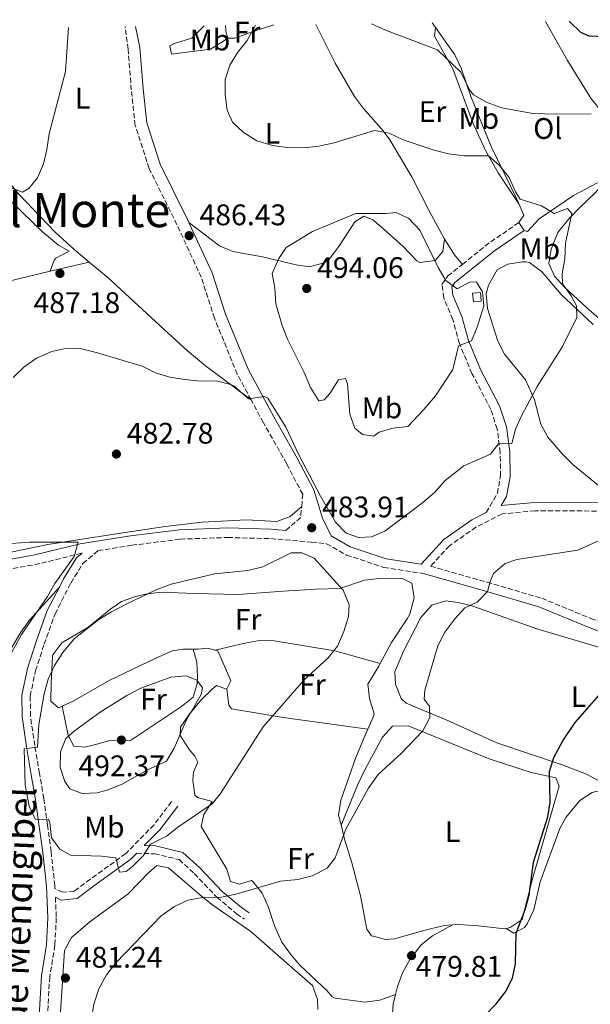
# Model space of a CAD drawing. Units: metres. Extents: x 583712 to 587156, y 4717371 to 4719726.
# Drawn here: x 584438 to 584630, y 4719364 to 4719696 of the extents above; entities that cross this region are included whole.
import ezdxf
from ezdxf.enums import TextEntityAlignment as Align

# ---------------------------------------------------------------- set-up
doc = ezdxf.new("R2010")
doc.units = ezdxf.units.M
doc.header["$MEASUREMENT"] = 0
doc.linetypes.add('DGN Style 3', pattern=[2.435890702152634, 1.739921930109024, -0.6959687720436097])
for name, color, linetype, lineweight in [('Camino', 7, 'DGN Style 3', 0), ('Caseta-cabaña', 1, 'Continuous', 0), ('Cota de punto acotado terreno', 7, 'Continuous', 0), ('Curva de nivel directora', 30, 'Continuous', 30), ('Curva de nivel intermedia', 30, 'Continuous', 0), ('Etiqueta de uso rústico', 92, 'Continuous', 0), ('Línea de cambio de uso (parcela vista)', 92, 'Continuous', 0), ('Margen derecho', 7, 'Continuous', 0), ('Punto acotado terreno (símbolo)', 7, 'Continuous', 0), ('Texto de Área (paraje) menor', 7, 'Continuous', 0)]:
    doc.layers.add(name, color=color, linetype=linetype, lineweight=lineweight)
doc.styles.add('Style-Arial', font='arial.ttf')

# ---------------------------------------------------------------- blocks, each defined once
blk = doc.blocks.new('5PATER')
at = {"layer": 'Punto acotado terreno (símbolo)', "linetype": 'Continuous', "lineweight": 0}
h = blk.add_hatch(color=51, dxfattribs=at)
edge = h.paths.add_edge_path()
edge.add_ellipse((0, 0), major_axis=(-0.1095731443231308, -0.1110710700762829), ratio=0.9994222409660317, start_angle=0, end_angle=360)

msp = doc.modelspace()

# ---------------------------------------------------------------- linework, layer by layer
at = {"layer": 'Camino', "color": 7, "linetype": 'DGN Style 3', "lineweight": 0, "extrusion": (-0.358613148483749, 0.5987918690928915, 0.7161319063153199), "elevation": 2616775.344979099, "flags": 128}
msp.add_lwpolyline([(-2926452.203776186, -2684186.125946025), (-2926463.535138086, -2684188.303705764), (-2926475.709234219, -2684189.320948799)], dxfattribs=at)
at = {"layer": 'Camino', "color": 7, "linetype": 'DGN Style 3', "lineweight": 0, "extrusion": (-0.05869758420572979, 0.005137984872928806, 0.9982625880598034), "elevation": -9578.449647772926, "flags": 128}
msp.add_lwpolyline([(-4752516.963001871, 170491.3837098466), (-4752521.699928998, 170495.9660369185), (-4752525.484344408, 170495.9660369184)], dxfattribs=at)
at = {"layer": 'Camino', "color": 7, "linetype": 'DGN Style 3', "lineweight": 0, "extrusion": (-0.01377635053578289, -0.2248317904865164, 0.9743001991955779), "elevation": -1068680.931723951, "flags": 128}
msp.add_lwpolyline([(294694.57881568, 4624544.361892268), (294707.254724542, 4624547.513897106), (294722.176960344, 4624552.308496015)], dxfattribs=at)
at = {"layer": 'Camino', "color": 7, "linetype": 'DGN Style 3', "lineweight": 0}
for points in [[(584515.5899999997, 4719567.62, 485.1000000000058), (584510.9499999996, 4719576.25, 485.1000000000058), (584503.2699999994, 4719595.11, 485.8099999999978), (584498.8099999981, 4719608.880000002, 486.0399999999937), (584490.6400000006, 4719626.57, 486.5099999999948), (584481.2899999986, 4719645.470000002, 486.7500000000001), (584476.6000000016, 4719660, 487.4499999999972), (584475.2800000005, 4719671.92, 488.1600000000035), (584474.1999999987, 4719685.630000001, 488.6300000000047), (584473.1999999996, 4719693.17, 489.5800000000018)], [(584594.6599999992, 4719529.7, 482.020000000004), (584598.449999998, 4719536.190000001, 483.6300000000046), (584599.510000002, 4719542.029999999, 483.8600000000006), (584599.4200000024, 4719549.930000001, 484.570000000007), (584598.3899999998, 4719557.810000002, 485.7400000000054), (584596.2499999985, 4719564.37, 486.9199999999983), (584589.8999999983, 4719576.520000001, 488.3300000000019), (584585.6499999971, 4719586.619999999, 490.4400000000023), (584583.4899999978, 4719594.680000002, 490.9100000000035), (584580.3899999999, 4719601.970000001, 490.679999999993), (584579.7799999998, 4719606.480000001, 490.2100000000065), (584581.8099999992, 4719609.320000002, 489.2700000000042), (584586.6799999997, 4719613.230000001, 488.4400000000023)], [(584532.6000000017, 4719531.810000001, 484.1600000000037), (584532.9499999981, 4719535.880000001, 484.1600000000037), (584527.579999997, 4719546.150000001, 484.6300000000046), (584519.7199999981, 4719559.949999999, 485.1000000000058), (584515.5899999997, 4719567.62, 485.1000000000058)], [(584654.3500000021, 4719529.390000002, 481.0399999999936), (584634.2399999977, 4719530.220000001, 481.5099999999948), (584611.1200000015, 4719530.320000002, 481.9799999999959), (584600.0399999993, 4719529.26, 482.2200000000012), (584591.2500000006, 4719524.83, 482.2200000000012), (584582.300000001, 4719518.52, 481.9799999999959), (584576, 4719511.670000001, 481.9799999999959), (584594.9200000007, 4719506.310000001, 479.6999999999971), (584613.399999999, 4719500.880000002, 478.2899999999936), (584629.8399999988, 4719494.109999999, 476.6399999999995), (584649.6700000016, 4719486.449999999, 475.2299999999958), (584664.9800000002, 4719478.920000002, 474.0599999999978), (584691.5199999987, 4719460.420000001, 471.0000000000001), (584708.9499999986, 4719449.16, 469.5899999999965), (584725.1999999983, 4719441.820000002, 467.7100000000065), (584744.6499999989, 4719433.970000002, 465.8300000000019), (584762.0300000019, 4719427.020000001, 464.1900000000024), (584780.1599999992, 4719420.279999999, 463.0099999999947), (584795.479999999, 4719412.369999999, 461.8399999999967), (584807.9800000004, 4719404.430000001, 461.3699999999955), (584819.9400000009, 4719394.230000001, 460.8999999999942), (584832.2899999982, 4719382.710000004, 460.6600000000035), (584843.9299999989, 4719368.180000001, 460.429999999993), (584868.1900000018, 4719334.62, 459.4900000000052)], [(584488.8500000002, 4719432.460000001, 486.229999999996), (584482.9200000003, 4719424.680000001, 485.9900000000052), (584473.4400000009, 4719414.980000001, 485.0500000000029), (584461.5100000018, 4719406.390000002, 483.8800000000048), (584456.1099999994, 4719402.380000002, 483.6399999999995), (584452.1599999998, 4719401.95, 483.1699999999983), (584449.5799999981, 4719403.2, 483.1699999999983), (584449.5399999979, 4719404.220000002, 482.820000000007), (584448.2800000017, 4719415.680000002, 483.5200000000041), (584447.0500000002, 4719424.500000001, 484.9299999999931), (584445.8200000008, 4719433.510000002, 485.6399999999995), (584444.3999999971, 4719441.949999999, 485.6399999999995), (584442.7899999977, 4719451.33, 484.699999999997), (584441.3599999994, 4719461.279999999, 482.820000000007), (584441.2800000011, 4719468.050000002, 481.6399999999995), (584443.0599999981, 4719476.529999999, 480.6999999999971), (584445.9699999985, 4719485.400000001, 480.0000000000001), (584449.6099999994, 4719495.590000002, 480.0000000000001), (584454.9400000003, 4719506.000000001, 480.0000000000001), (584458.9999999994, 4719512.619999999, 480.4700000000012), (584464.0699999988, 4719516.91, 480.1900000000024), (584475.4100000003, 4719518.710000002, 480.2299999999959), (584491.7499999994, 4719520.770000001, 481.4100000000037), (584507.7199999974, 4719521.330000003, 482.1100000000008), (584522.1999999991, 4719520.940000001, 483.5200000000041), (584535.940000001, 4719519.78, 483.7599999999949), (584540.969999998, 4719519.250000001, 483.929999999993), (584547.6700000013, 4719515.42, 483.6900000000024), (584560.2799999999, 4719511.250000001, 482.9900000000054), (584573.8999999989, 4719509.140000001, 481.8099999999976)], [(584477.12, 4719415.090000002, 484.8000000000029), (584483.0299999998, 4719414.91, 483.8800000000048), (584491.3299999969, 4719412.930000001, 483.1699999999983), (584496.4600000011, 4719408.290000002, 481.2899999999937), (584504.0699999996, 4719400.300000001, 479.6499999999942), (584510.7199999993, 4719394.730000001, 478.9400000000023), (584513.3700000002, 4719392.890000002, 479.179999999993)], [(584449.7199999989, 4719400.300000001, 483.1699999999983), (584450.0399999986, 4719393.32, 481.6399999999995), (584449.5799999981, 4719384.109999999, 481.6399999999995), (584447.819999999, 4719373.560000001, 481.1699999999984), (584447.039999999, 4719360.199999999, 480.9400000000024), (584446.0699999989, 4719346.279999999, 481.1699999999984), (584445.6399999997, 4719334.609999999, 481.6399999999995), (584444.2800000008, 4719322.190000001, 481.4100000000037), (584443.2800000017, 4719311.650000001, 481.6399999999995), (584442.1000000016, 4719299.980000001, 481.1699999999984), (584441.4399999998, 4719291.510000001, 481.1699999999984), (584441.9099999992, 4719283.62, 480.9400000000024), (584444.2499999994, 4719275.940000001, 480.0000000000001), (584446.5699999996, 4719271.080000001, 479.5299999999989)]]:
    msp.add_polyline3d(points, dxfattribs=at)
at = {"layer": 'Caseta-cabaña', "color": 1, "linetype": 'Continuous', "lineweight": 0, "extrusion": (0.174824393431141, 0.01393948653050463, 0.984500950825696), "elevation": 168474.1551748345, "flags": 128}
msp.add_lwpolyline([(4658204.818560695, -942934.3859955107), (4658204.818262637, -942931.7060888127), (4658207.827847222, -942931.705306312), (4658207.838113643, -942934.3859955108), (4658204.818560695, -942934.3859955107)], close=True, dxfattribs=at)
msp.add_lwpolyline([(4658207.838113643, -942934.3859955108), (4658207.827847222, -942931.705306312), (4658204.818262637, -942931.7060888127), (4658204.818560695, -942934.3859955107), (4658207.838113643, -942934.3859955108)], dxfattribs=at)
at = {"layer": 'Curva de nivel directora', "color": 30, "linetype": 'Continuous', "lineweight": 30, "elevation": 475, "flags": 128}
for points in [[(584666.5899999996, 4719695.560000001), (584653.3300000007, 4719691.210000002), (584648.44, 4719690.020000001), (584642.6299999985, 4719689.42), (584629.3, 4719690.060000001), (584626.5300000008, 4719691.270000001), (584622.6500000004, 4719695.01)], [(584594.5399999986, 4719360.850000001), (584598.0700000002, 4719364.470000001), (584601.1500000003, 4719368.4), (584603.5199999996, 4719373.029999999), (584604.5599999989, 4719377.92), (584604.8200000004, 4719388.2), (584607.8099999988, 4719396.180000001), (584609.1599999989, 4719401.000000001), (584610.6399999986, 4719412.050000002), (584615.3899999983, 4719427.32), (584616.1999999997, 4719432.26), (584615.9600000005, 4719442.539999999), (584617.4200000003, 4719447.300000003), (584620.519999998, 4719452.880000002), (584624.6399999998, 4719459.03), (584634.9699999986, 4719470.850000001)]]:
    msp.add_lwpolyline(points, dxfattribs=at)
at = {"layer": 'Curva de nivel intermedia', "color": 30, "linetype": 'Continuous', "lineweight": 0, "flags": 128}
for points, elevation in [([(584434.2400000005, 4719639.210000001), (584438.7000000017, 4719637.539999999), (584440.7800000005, 4719638.739999999), (584443.6900000006, 4719642.34), (584445.7300000014, 4719647.05), (584446.8600000001, 4719651.92), (584447.6500000014, 4719657.17), (584453.1600000011, 4719678.099999999), (584454.1700000014, 4719692.939999999)], 490.0000000000001), ([(584623.4900000008, 4719630.300000001), (584622.0500000014, 4719632.009999999), (584617.5800000011, 4719630.359999999), (584613.2900000017, 4719632.939999999), (584606.1200000013, 4719635.21), (584604.5499999999, 4719637.659999999), (584602.4000000019, 4719642.499999999), (584599.2200000013, 4719646.470000001), (584595.4400000017, 4719649.749999999), (584587.3500000002, 4719649.779999998), (584581.9800000013, 4719650.4), (584577.1300000009, 4719651.619999998), (584566.7100000005, 4719655.09), (584562.0600000013, 4719657.380000001), (584557.1200000016, 4719658.23), (584543.5000000005, 4719654.140000001), (584538.3400000016, 4719653.029999998), (584533.3600000016, 4719652.49), (584527.6799999998, 4719652.600000001), (584522.7300000011, 4719653.259999999), (584517.4900000019, 4719654.83), (584512.9000000008, 4719657.67), (584509.290000001, 4719661.130000001), (584507.5800000011, 4719665.119999998), (584506.9000000015, 4719670.409999999), (584506.9000000015, 4719675.460000001), (584508.4400000017, 4719680.220000001), (584511.0999999993, 4719684.619999998), (584514.2500000009, 4719688.519999999), (584517.0500000016, 4719693.710000001)], 485.0000000000001), ([(584630.0600000002, 4719663.9), (584618.2600000005, 4719663.730000001), (584610.3800000015, 4719664.039999999), (584599.9299999998, 4719665.92), (584595.0599999994, 4719667.749999999), (584590.4700000006, 4719670.279999999), (584589.0900000014, 4719671.989999999), (584586.1900000002, 4719677.929999999), (584578.2799999998, 4719685.42), (584560.7600000005, 4719692.07), (584556.1400000004, 4719694.199999998)], 480), ([(584435.5500000002, 4719575.199999999), (584439.150000001, 4719578.680000001), (584443.4200000003, 4719581.699999999), (584448.5700000001, 4719583.859999998), (584453.55, 4719585.03), (584458.5500000002, 4719584.769999999), (584463.9500000003, 4719583.449999999), (584478.9400000017, 4719578.970000001), (584483.3899999997, 4719576.689999999), (584488.1999999998, 4719575.289999999), (584493.2800000004, 4719574.449999998), (584498.6400000004, 4719573.970000001), (584503.9500000011, 4719574.029999998), (584508.7900000003, 4719572.789999999), (584509.8200000008, 4719572.37), (584514.7400000005, 4719567.989999999), (584520.0199999998, 4719568.81), (584521.2600000004, 4719568.25), (584527.2300000006, 4719558.46), (584531.5199999999, 4719549.42), (584538.9000000004, 4719535.25), (584543.9299999997, 4719526.439999999), (584547.5999999997, 4719522.840000001), (584551.6900000002, 4719521.289999999), (584556.0599999999, 4719521.529999998), (584560.5300000003, 4719523.490000002), (584573.2999999998, 4719532.939999999), (584577.4500000007, 4719536.56), (584580.8500000003, 4719540.480000001), (584587.1400000001, 4719545.480000001), (584596.0899999997, 4719549.34), (584598.8200000012, 4719552.880000001), (584603.3200000006, 4719552.939999999), (584604.540000001, 4719557.79), (584606.7200000003, 4719562.529999998), (584611.8400000011, 4719572.130000001), (584620.3100000002, 4719585.600000001), (584625.1300000015, 4719595.390000001), (584625.0199999998, 4719599.270000001), (584623.2600000006, 4719602.640000001), (584620.3700000006, 4719606.729999999), (584620.2699999999, 4719609.999999999), (584621.1399999994, 4719615.12), (584621.3899999998, 4719620.359999999), (584623.4900000008, 4719630.300000001)], 485.0000000000001), ([(584564.3700000005, 4719630.679999999), (584561.0500000011, 4719630.33), (584550.8200000006, 4719630.34), (584536.2300000016, 4719624.310000001), (584527.3600000002, 4719618.910000001), (584524.9400000017, 4719615.189999999), (584522.6600000019, 4719610.17), (584523.5500000014, 4719605.249999999), (584523.88, 4719599.960000001), (584526.0200000014, 4719592.67), (584527.8400000008, 4719588.019999999), (584533.450000001, 4719576.849999999), (584535.6100000002, 4719571.82), (584538.3700000007, 4719567.350000001), (584540.2100000002, 4719567.680000001), (584542.1000000013, 4719569.8), (584544.940000002, 4719574.390000001), (584547.3400000005, 4719574.849999999), (584548.04, 4719573.069999999), (584548.770000001, 4719562.850000001), (584550.4699999997, 4719558.149999999), (584553.1000000006, 4719555.939999999), (584556.8700000013, 4719555.369999999), (584558.7000000018, 4719556.810000001), (584563.2999999997, 4719558.09), (584568.2800000019, 4719558.710000001), (584573.7400000002, 4719564.390000001), (584577.5900000014, 4719569.039999999), (584583.47, 4719577.849999998), (584585.41, 4719585.819999998), (584589.7000000017, 4719587.539999999), (584591.5999999993, 4719592.149999999), (584593.8800000014, 4719599.23), (584593.4500000001, 4719604.029999999), (584591.3800000002, 4719607.27), (584589.2900000004, 4719607.310000001), (584584.9400000006, 4719605.039999999), (584581.0899999995, 4719607.829999999), (584578.5400000013, 4719612.179999999), (584572.3299999998, 4719624.789999999), (584568.7100000011, 4719628.689999999), (584564.3700000005, 4719630.679999999)], 490), ([(584410.2000000009, 4719517.500000001), (584440.9700000006, 4719519.710000001), (584457.360000001, 4719519.779999998), (584456.0700000013, 4719514.960000002), (584449.5700000015, 4719505.830000001), (584447.0500000002, 4719501.51), (584438.3100000005, 4719488.74), (584433.0600000002, 4719479.02)], 480), ([(584461.9200000007, 4719359.410000001), (584462.6800000007, 4719364.349999998), (584464.3900000006, 4719369.509999999), (584466.9800000013, 4719374.13), (584470.3000000005, 4719378.449999998), (584485.3000000007, 4719393.989999999), (584489.76, 4719397.189999999), (584494.2800000019, 4719399.329999999), (584499.8499999996, 4719400.31), (584505.0799999998, 4719400.199999998), (584510.450000001, 4719401.3), (584525.4800000004, 4719405.719999999), (584531.3000000007, 4719406.230000001), (584536.1500000012, 4719407.439999998), (584541.1800000003, 4719410.100000001), (584543.8500000014, 4719413.52), (584547.4900000002, 4719423.17), (584555.100000001, 4719436.940000001), (584558.370000001, 4719441.529999999), (584566.220000001, 4719448.749999999), (584573.4200000005, 4719456.310000001), (584575.6700000013, 4719460.779999998), (584575.6, 4719464.470000001), (584573.8499999997, 4719466.970000001), (584574.0599999998, 4719469.989999999), (584578.4600000009, 4719484.84), (584580.7400000008, 4719489.42), (584584.1300000015, 4719494.009999999), (584587.5400000003, 4719497.690000001), (584591.6399999995, 4719499.579999999), (584595.1100000008, 4719503.140000001), (584596.0000000005, 4719506.470000001), (584597.2000000007, 4719509.26), (584601.11, 4719512.619999999), (584604.9700000001, 4719513.909999998), (584625.5499999995, 4719517.08), (584635.1300000016, 4719521.460000001)], 480), ([(584471.3399999999, 4719408.689999999), (584470.0800000015, 4719413.58), (584465.24, 4719414.099999999), (584454.8300000008, 4719414.409999999), (584451.2300000021, 4719416.460000002), (584448.4100000013, 4719420.25), (584447.8500000003, 4719425.289999999), (584447.4200000013, 4719426.52), (584443.0400000003, 4719426.41), (584440.860000001, 4719430.939999999), (584439.5900000014, 4719437.98), (584439.2000000002, 4719450.210000001), (584443.7500000009, 4719450.749999999), (584444.2100000015, 4719458.4), (584445.9999999995, 4719468.77), (584447.3600000008, 4719473.710000001), (584449.4800000021, 4719478.239999999), (584452.2900000017, 4719482.619999998), (584456.0800000003, 4719487.24), (584464.3200000013, 4719493.74), (584468.5700000004, 4719496.369999999), (584473.7300000016, 4719499.029999999), (584483.6700000013, 4719503.699999998), (584488.6400000001, 4719505.609999999), (584503.37, 4719509.069999999), (584514.4600000009, 4719510.220000001), (584519.5000000013, 4719511.510000001), (584529.1200000015, 4719516.180000001), (584532.6900000012, 4719516.159999999), (584536.7800000014, 4719514.420000001), (584546.5100000012, 4719503.570000002), (584548.5400000007, 4719498.66), (584548.3399999996, 4719494.78), (584546.7999999997, 4719489.710000001), (584544.7000000007, 4719484.76), (584541.5700000015, 4719480.850000001), (584533.3700000006, 4719473.289999999), (584519.6500000011, 4719457.570000002), (584505.29, 4719435.199999999), (584502.4900000015, 4719431.660000001), (584491.2500000009, 4719424.13), (584487.1600000004, 4719420.82), (584481.7100000011, 4719418.17), (584479.2900000004, 4719414.26), (584475.740000001, 4719410.699999999), (584473.5000000013, 4719408.899999999), (584471.3399999999, 4719408.689999999)], 485.0000000000001), ([(584458.7100000011, 4719435.149999999), (584454.5700000015, 4719436.769999998), (584452.940000002, 4719439.279999998), (584451.3500000006, 4719444.019999999), (584451.410000001, 4719449.24), (584453.2599999994, 4719453.699999999), (584456.190000002, 4719456.319999999), (584464.8100000009, 4719462.52), (584473.8000000007, 4719468.159999999), (584478.4500000001, 4719470.680000001), (584488.6300000012, 4719474.369999998), (584493.7400000008, 4719474.8), (584497.3300000007, 4719473.369999999), (584499.2700000008, 4719470.74), (584498.740000001, 4719468.51), (584493.79, 4719459.769999998), (584489.6500000005, 4719450.420000001), (584487.1000000001, 4719446.109999998), (584480.740000001, 4719443.17), (584472.1700000013, 4719438.33), (584467.5300000011, 4719436.46), (584463.7600000004, 4719435.4), (584458.7100000011, 4719435.149999999)], 490.0000000000001)]:
    msp.add_lwpolyline(points, dxfattribs=dict(at, elevation=elevation))
at = {"layer": 'Línea de cambio de uso (parcela vista)', "color": 92, "linetype": 'Continuous', "lineweight": 0, "extrusion": (0.04516347017424592, -0.06274924611560738, 0.9970069172647414), "elevation": -269277.6515472962, "flags": 128}
msp.add_lwpolyline([(3231558.178658049, 3478757.447392074), (3231558.178658049, 3478759.387572476)], dxfattribs=at)
at = {"layer": 'Línea de cambio de uso (parcela vista)', "color": 92, "linetype": 'Continuous', "lineweight": 0, "extrusion": (-0.03494207549519197, 0.1159157973814797, 0.9926442360067902), "elevation": 527134.6564433579, "flags": 128}
msp.add_lwpolyline([(-1921886.22490207, -4318000.461559955), (-1921888.527141552, -4318002.361321354), (-1921888.064299927, -4318006.57383576)], dxfattribs=at)
at = {"layer": 'Línea de cambio de uso (parcela vista)', "color": 92, "linetype": 'Continuous', "lineweight": 0, "elevation": 486.2100000000065, "flags": 128}
msp.add_lwpolyline([(584607.4800000004, 4719624.630000001), (584605.6699999999, 4719627.27)], dxfattribs=at)
at = {"layer": 'Línea de cambio de uso (parcela vista)', "color": 92, "linetype": 'Continuous', "lineweight": 0, "extrusion": (-0.4892704677742972, -0.4134025787692131, 0.7679275468629089), "elevation": -2236746.191922529, "flags": 128}
msp.add_lwpolyline([(-3227758.354139133, 2682355.932012603), (-3227762.491106621, 2682355.932012603), (-3227768.931790546, 2682357.102905672)], dxfattribs=at)
at = {"layer": 'Línea de cambio de uso (parcela vista)', "color": 92, "linetype": 'Continuous', "lineweight": 0, "extrusion": (0.05043024684369551, 0.01190660816585888, 0.99865660909307), "elevation": 86155.21037639168, "flags": 128}
msp.add_lwpolyline([(4459026.931226123, -1651062.558114951), (4459026.931226123, -1651049.048973602)], dxfattribs=at)
at = {"layer": 'Línea de cambio de uso (parcela vista)', "color": 92, "linetype": 'Continuous', "lineweight": 0}
for points in [[(584614.5899999999, 4719694.92, 476.9700000000012), (584622.0800000001, 4719681.810000001, 476.7700000000041), (584629.9299999997, 4719669.15, 477.9100000000035), (584632.6200000001, 4719665.77, 478.3600000000006)], [(584382.7800000003, 4719692.060000001, 492.9900000000052), (584391.1799999997, 4719681.439999999, 492.9900000000052), (584394.5899999999, 4719677.810000001, 492.8699999999953), (584401.4500000002, 4719671.600000001, 492.2799999999989), (584410.2000000002, 4719662.109999999, 491.1100000000006), (584414.1299999999, 4719659.01, 490.9199999999983), (584416.0800000001, 4719657.850000001, 490.8699999999953), (584419.6500000004, 4719657.710000001, 490.8699999999953), (584421.5599999996, 4719655.850000001, 490.6399999999995), (584424.4500000002, 4719646.279999999, 489.4100000000035), (584428.4100000003, 4719641.15, 488.6600000000035), (584435.0499999998, 4719634.16, 488.1300000000047), (584445.3700000001, 4719624.210000001, 487.929999999993), (584450.7400000002, 4719619.710000001, 487.820000000007), (584454.3300000001, 4719617.689999999, 487.5800000000018), (584449.8799999999, 4719615.359999999, 487.6000000000058), (584449.29, 4719614.619999999, 487.5800000000018), (584448.0099999999, 4719610.91, 487.4499999999971)], [(584393.5099999999, 4719692.189999999, 495.1999999999971), (584400.5499999998, 4719685.130000001, 496.3699999999953), (584404.1200000001, 4719681.66, 496.5500000000029), (584409.4800000004, 4719676.77, 495.8999999999942), (584416.1100000005, 4719672.9, 494.4900000000052), (584420.04, 4719669.869999999, 494.1199999999953), (584422.9500000002, 4719666.59, 493.7899999999936), (584425.0999999996, 4719662.050000001, 493.3699999999953), (584426.04, 4719658.92, 493.0800000000018), (584427.8399999999, 4719650.100000001, 492.1399999999995), (584430.0499999998, 4719645.67, 491.4100000000035), (584437.3099999996, 4719636.960000001, 489.75), (584449.6200000001, 4719624.09, 487.4700000000012), (584455.9900000002, 4719618.32, 486.9499999999971), (584461.1399999997, 4719614.01, 486.75)], [(584499.7800000003, 4719693.5, 488.6900000000023), (584495.6900000004, 4719689.32, 488.6900000000023), (584489.7000000002, 4719687.560000001, 488.4499999999971), (584488.2000000002, 4719686.789999999, 488.2200000000012), (584488.7999999998, 4719683.970000001, 487.75), (584501.9400000004, 4719685.630000001, 486.3399999999965), (584507.9100000003, 4719689.289999999, 485.8699999999953)], [(584507.9100000003, 4719689.289999999, 485.8699999999953), (584507.8200000003, 4719689.289999999, 485.8800000000047), (584507.2300000004, 4719690.970000001, 487.0599999999977), (584506.9600000001, 4719693.59, 486.4799999999959)], [(584523.1799999997, 4719693.789999999, 484.4700000000012), (584516.25, 4719691.640000001, 485.4100000000035), (584510.0700000003, 4719689.310000001, 485.6499999999942), (584507.9100000003, 4719689.289999999, 485.8699999999953)], [(584537.3200000003, 4719693.960000001, 482.6100000000006), (584543.8399999999, 4719680.92, 483.3300000000018), (584550.3799999999, 4719669.67, 484.0200000000041), (584553.3499999996, 4719665.66, 484.3500000000058), (584559.9800000004, 4719658.16, 485.2700000000041), (584562.2100000001, 4719655.15, 485.6600000000035), (584569.8099999996, 4719642.5, 488.429999999993), (584575.4900000002, 4719631.26, 489.1499999999942), (584580.54, 4719621.890000001, 489.1900000000023)], [(584577.6100000005, 4719692.880000001, 480.1999999999971), (584577.2800000003, 4719690.050000001, 480.6499999999942), (584583.4600000001, 4719678.970000001, 481.6300000000047), (584590.25, 4719660.630000001, 483.5099999999948), (584594.4000000004, 4719651.57, 484.7400000000052), (584598.7199999997, 4719643.99, 485.3899999999995), (584605.6799999997, 4719633.609999999, 485.4700000000012)], [(584605.6799999997, 4719633.609999999, 485.4700000000012), (584605.0099999999, 4719635.16, 485.2700000000041), (584596.3799999999, 4719652.850000001, 481.75), (584589.5700000003, 4719669.76, 480.1000000000058), (584586.2300000004, 4719679.25, 478.8999999999942), (584584.1799999997, 4719683.779999999, 478.5899999999965), (584577.6100000005, 4719692.880000001, 479.3999999999942)], [(584636.4500000002, 4719642.890000001, 483.2400000000052), (584624.0800000001, 4719636.4, 484.3600000000006), (584612.5499999998, 4719628.52, 485.5899999999965), (584608.5800000001, 4719624.279999999, 486.0800000000018), (584607.4800000004, 4719624.630000001, 486.2100000000065)], [(584716.3099999996, 4719568.060000001, 475.7899999999936), (584713.5199999996, 4719565.960000001, 476.2599999999948), (584705.6500000004, 4719563.230000001, 477.1999999999971), (584697.0599999996, 4719558.15, 477.8399999999965), (584691.6200000001, 4719555.609999999, 478.25), (584686.7699999996, 4719553.800000001, 478.6100000000006), (584681.8600000005, 4719552.84, 478.6199999999953), (584679.6399999997, 4719552.970000001, 478.3800000000047), (584675.7100000001, 4719556.09, 478.570000000007), (584658.6600000003, 4719571.730000001, 479.2799999999989), (584651.29, 4719578.449999999, 479.929999999993), (584641.9299999997, 4719586.91, 481.3800000000047), (584628.3399999999, 4719598.810000001, 484.0200000000041), (584621.2000000002, 4719605.49, 485.5899999999965), (584617.7000000002, 4719609.220000001, 486.3699999999953), (584615.7699999996, 4719613.52, 486.3699999999953), (584616.5, 4719618.390000001, 485.5099999999948), (584618.75, 4719623.980000001, 485.4400000000023), (584622.4400000004, 4719628.52, 485.25), (584626.2599999999, 4719632.439999999, 484.9600000000065), (584631.2800000003, 4719637.199999999, 484.25), (584636.4500000002, 4719642.890000001, 483.2400000000052)], [(584580.54, 4719621.890000001, 489.1900000000023), (584580.6399999997, 4719621.710000001, 489.1900000000023), (584580.1299999999, 4719617.560000001, 489.4199999999983), (584577.5300000003, 4719614.529999999, 489.8899999999995), (584572.3499999996, 4719613.83, 490.0899999999965), (584571.3300000001, 4719614.449999999, 490.1300000000047), (584566.7599999999, 4719619.289999999, 490.3600000000006), (584559.3700000001, 4719625.890000001, 490.2100000000065), (584556.5, 4719628.189999999, 490.1300000000047), (584553.4800000004, 4719629.480000001, 490.1300000000047), (584550.4900000002, 4719627.560000001, 490.6000000000058), (584545.0800000001, 4719619.210000001, 491.5200000000041), (584541.9100000003, 4719615.140000001, 492.0500000000029), (584540.1299999999, 4719613.720000001, 492.2400000000052), (584535.2300000004, 4719612.439999999, 491.8000000000029), (584530.7300000004, 4719613.039999999, 490.8300000000018), (584519.4199999999, 4719615.730000001, 488.4799999999959), (584509.4800000004, 4719617.51, 486.9400000000023), (584504.9900000002, 4719619.49, 486.6100000000006), (584494.6900000004, 4719627.310000001, 486.4799999999959)], [(584461.1399999997, 4719614.01, 486.75), (584467.4900000002, 4719608.710000001, 486.5200000000041), (584486.3099999996, 4719591.26, 486.0500000000029), (584494.2199999997, 4719584.100000001, 485.5899999999965), (584500.29, 4719579.119999999, 485.3300000000018), (584515.5899999999, 4719567.619999999, 485.1000000000058)], [(584639.9299999997, 4719532.800000001, 481.2700000000041), (584623.8799999999, 4719545.880000001, 482.2299999999959), (584620.3300000001, 4719549.369999999, 482.6399999999995), (584615.4299999997, 4719555.039999999, 483.4199999999983), (584613.1200000001, 4719559.430000001, 484.0599999999977), (584610.9500000002, 4719567.680000001, 484.5299999999989), (584607.8700000001, 4719574.41, 485.9400000000023), (584600.8099999996, 4719582.970000001, 487.5899999999965), (584598.5700000003, 4719587.369999999, 488.0800000000018), (584595.1799999997, 4719598.33, 488.5299999999989), (584594.6399999997, 4719603.32, 488.7299999999959), (584595.4699999997, 4719606.230000001, 488.7599999999948), (584598.4100000003, 4719611.34, 488.5299999999989), (584601.9600000001, 4719613.26, 487.820000000007), (584606.8899999997, 4719614.029999999, 487.25), (584607.9699999997, 4719614.08, 487.1199999999953), (584609.29, 4719613.91, 486.8800000000047), (584613.2800000003, 4719610.850000001, 487.179999999993), (584614.4100000003, 4719609.640000001, 487.1199999999953), (584619.9400000004, 4719603.130000001, 485.7100000000065), (584630.7199999997, 4719592.960000001, 483.3899999999995)], [(584448.0099999999, 4719610.91, 487.4499999999971), (584433.5999999996, 4719607.51, 488.2100000000065), (584400.5899999999, 4719599.02, 490.75), (584390.8499999996, 4719596.59, 490.8699999999953), (584385.2100000001, 4719595.65, 490.5099999999948), (584375.3200000003, 4719594.980000001, 489.3699999999953), (584357.5099999999, 4719594.34, 486.4700000000012), (584352.9000000004, 4719594.15, 485.5800000000018), (584348.04, 4719593.539999999, 484.5200000000041), (584344.1900000004, 4719593.5, 483.7599999999948)], [(584532.5999999996, 4719531.810000001, 484.1600000000035), (584528.6900000004, 4719528.380000001, 484.8699999999953), (584524.2599999999, 4719526.720000001, 484.9799999999959), (584514.0300000003, 4719527.27, 483.929999999993), (584499.0700000003, 4719526.539999999, 482.9199999999983), (584486.6900000004, 4719525.07, 481.9600000000065), (584470.9800000004, 4719522.699999999, 480.8000000000029), (584447.2000000002, 4719518.980000001, 479.929999999993), (584422.7400000002, 4719513.880000001, 479.4900000000052), (584415.04, 4719512.699999999, 479.4400000000023), (584399.5300000003, 4719511.66, 479.4600000000065), (584376.2199999997, 4719511.77, 478.7599999999948), (584358.7400000002, 4719511, 477.5800000000018), (584343.8499999996, 4719509.26, 476.8999999999942), (584332.3799999999, 4719508.83, 475.6499999999942)], [(584452.0199999996, 4719464.529999999, 486.7400000000052), (584451.1500000004, 4719464.109999999, 486.6900000000023), (584450.7999999998, 4719464, 486.6699999999983), (584448.1500000004, 4719466.220000001, 486.4400000000023), (584448.2599999999, 4719472.430000001, 486.1999999999971), (584448.8099999996, 4719481.32, 485.0399999999936), (584448.9100000003, 4719481.83, 485.0299999999989), (584451.8799999999, 4719485.84, 485.0299999999989), (584460.6399999997, 4719491, 485.0299999999989), (584468.3600000005, 4719497.33, 485.1499999999942), (584472.0099999999, 4719499.779999999, 485.2599999999948), (584476.6799999997, 4719501.52, 485.7799999999989), (584480.6299999999, 4719502.32, 486.1999999999971), (584485.5999999996, 4719502.949999999, 486.1900000000023), (584496.4199999999, 4719502.5, 487.1199999999953), (584511.2800000003, 4719502.109999999, 486.4400000000023), (584526.4900000002, 4719503.230000001, 485.5), (584537.2000000002, 4719503.91, 485.5), (584545.4699999997, 4719504.199999999, 484.7899999999936), (584553.7100000001, 4719506.92, 483.6199999999953), (584558.6500000004, 4719507.480000001, 482.8699999999953), (584566.3399999999, 4719507.640000001, 482.679999999993), (584569.7000000002, 4719505.980000001, 482.679999999993), (584570.4900000002, 4719501, 482.679999999993), (584568.9400000004, 4719495.560000001, 482.8300000000018), (584568.1500000004, 4719493.930000001, 482.9100000000035), (584562.79, 4719485.970000001, 483.8500000000058), (584559.0300000003, 4719478.91, 483.6399999999995)], [(584451.0899999999, 4719504.67, 480), (584441.0700000003, 4719493.460000001, 479.2899999999936), (584438.1100000005, 4719489.460000001, 478.9700000000012), (584426.8600000005, 4719470.730000001, 477.6499999999942), (584421.0599999996, 4719462.539999999, 477.0500000000029), (584417.5899999999, 4719459.16, 476.7100000000065), (584395.5999999996, 4719442.550000001, 474.3600000000006), (584388.7000000002, 4719437.01, 473.179999999993), (584387.25, 4719432.210000001, 473.179999999993), (584387.4900000002, 4719428.539999999, 473.179999999993), (584391.4800000004, 4719408.09, 472.9499999999971), (584391.7699999996, 4719403.100000001, 473.1499999999942), (584391.4100000003, 4719382.15, 473.179999999993), (584391.1399999997, 4719372.560000001, 472.4799999999959), (584390.6399999997, 4719367.66, 472.7100000000065), (584392.9600000001, 4719361.300000001, 472.7100000000065)], [(584635.1699999999, 4719483.600000001, 475.5599999999977), (584611.6900000004, 4719490.58, 477.9700000000012), (584590.1699999999, 4719498.230000001, 480.0899999999965), (584585.29, 4719499.470000001, 480.2799999999989), (584581.1200000001, 4719500, 480.320000000007), (584576.3499999996, 4719498.609999999, 480.3099999999977), (584572.7300000004, 4719494.369999999, 480.75), (584566.8399999999, 4719483.109999999, 481.0299999999989), (584563.9100000003, 4719476.119999999, 481.0299999999989), (584564.1500000004, 4719471.980000001, 481.0299999999989), (584566.0800000001, 4719467.119999999, 481.0299999999989), (584567.79, 4719465.630000001, 481.0299999999989), (584571.2000000002, 4719464.17, 480.7899999999936), (584581.2100000001, 4719459.960000001, 479.1499999999942), (584598.2199999997, 4719452.26, 477.0299999999989), (584620.2699999996, 4719444.779999999, 474.1900000000023), (584628.4199999999, 4719441.710000001, 473.7400000000052), (584632.7800000003, 4719439.369999999, 473.7299999999959)], [(584503.5199999996, 4719483.449999999, 487.6699999999983), (584513.4600000001, 4719485.82, 486.7299999999959), (584518.3799999999, 4719486.619999999, 486.0599999999977), (584523.3499999996, 4719486.600000001, 485.3899999999995), (584543.8099999996, 4719483.230000001, 484.5599999999977), (584559.0300000003, 4719478.91, 483.6399999999995)], [(584496.1399999997, 4719483.720000001, 487.8500000000058), (584492.7300000004, 4719483.730000001, 487.8500000000058), (584489.1200000001, 4719483.24, 487.8500000000058), (584483.5099999999, 4719480.730000001, 487.3800000000047), (584467.8099999996, 4719473.220000001, 487.1399999999995), (584455.6699999999, 4719466.310000001, 486.9100000000035), (584452.0199999996, 4719464.529999999, 486.7400000000052)], [(584496.1399999997, 4719483.720000001, 487.8500000000058), (584497.3200000003, 4719479.41, 489.7299999999959), (584497.5899999999, 4719474.52, 490.6499999999942), (584497.4000000004, 4719472.08, 490.8999999999942), (584496.1399999997, 4719467.550000001, 491.6100000000006), (584492.1299999999, 4719464.430000001, 491.9600000000065), (584475.0599999996, 4719453.02, 492.3099999999977), (584468.4800000004, 4719453.130000001, 492.3099999999977), (584463.6500000004, 4719451.83, 492.2899999999936), (584459.6699999999, 4719450.77, 491.8399999999965), (584455.9100000003, 4719451.100000001, 490.6699999999983), (584453.9900000002, 4719454.65, 489.2599999999948), (584452.0199999996, 4719464.529999999, 486.7400000000052)], [(584503.5199999996, 4719483.449999999, 487.6699999999983), (584500.9600000001, 4719484.130000001, 487.8500000000058), (584497.7699999996, 4719483.720000001, 487.8500000000058), (584496.1399999997, 4719483.720000001, 487.8500000000058)], [(584507.3899999997, 4719470.430000001, 487.5899999999965), (584508.79, 4719473.130000001, 487.1399999999995), (584504.3499999996, 4719483.230000001, 487.6100000000006), (584503.5199999996, 4719483.449999999, 487.6699999999983)], [(584559.0300000003, 4719478.91, 483.6399999999995), (584558.5599999996, 4719478.029999999, 483.6199999999953), (584554.8700000001, 4719471.970000001, 483.1499999999942), (584555.3899999997, 4719467.100000001, 483.0099999999948), (584556.9500000002, 4719462.050000001, 482.929999999993), (584556.6900000004, 4719460.9, 482.9100000000035), (584554.8399999999, 4719456.82, 482.9100000000035)], [(584564.1600000003, 4719367.550000001, 479.1499999999942), (584558.9199999999, 4719365.600000001, 478.9199999999983), (584554, 4719365, 478.6900000000023), (584543.8499999996, 4719366.300000001, 478.2599999999948), (584542.7300000004, 4719366.92, 478.2100000000065), (584541.2100000001, 4719368.779999999, 477.7400000000052), (584532.0899999999, 4719377.33, 477.9799999999959), (584528.79, 4719381.100000001, 478.1900000000023), (584525.9299999997, 4719385.199999999, 478.4100000000035), (584523.5, 4719390.67, 478.6499999999942), (584521.3300000001, 4719397.130000001, 478.9199999999983), (584519.3300000001, 4719401.65, 479.5399999999936), (584516.2000000002, 4719405.58, 480.2899999999936), (584515.7699999996, 4719405.9, 480.3300000000018), (584511.6500000004, 4719404.730000001, 480.0899999999965), (584508.6299999999, 4719405.630000001, 480.5599999999977), (584507.4600000001, 4719409.75, 481.5), (584498.8300000001, 4719424.130000001, 484.5599999999977), (584499.7300000004, 4719428.09, 484.7899999999936), (584502.4900000002, 4719432.449999999, 485.2599999999948), (584497.5899999999, 4719433.789999999, 486.2700000000041), (584496.6399999997, 4719434.630000001, 486.4400000000023), (584495.9400000004, 4719439.640000001, 486.7400000000052), (584496.1799999997, 4719442.34, 486.9100000000035), (584497.6399999997, 4719445.74, 487.1399999999995), (584496.6799999997, 4719447.789999999, 487.8500000000058), (584494.7699999996, 4719450.029999999, 489.0200000000041), (584491.7100000001, 4719454.689999999, 489.7299999999959), (584491.8600000005, 4719457.51, 490.1999999999971), (584494.6200000001, 4719461.640000001, 490.0800000000018), (584498.9000000004, 4719466.810000001, 489.2599999999948), (584502.4400000004, 4719470.34, 488.6199999999953), (584503.9199999999, 4719471.57, 488.320000000007), (584507.3200000003, 4719470.289999999, 487.6100000000006), (584507.3899999997, 4719470.430000001, 487.5899999999965)], [(584554.8399999999, 4719456.82, 482.9100000000035), (584526.3300000001, 4719460.710000001, 484.5399999999936), (584514.3399999999, 4719462.75, 485.7299999999959), (584508.9800000004, 4719463.65, 487.0899999999965), (584508.1200000001, 4719464.930000001, 487.3800000000047), (584507.3899999997, 4719470.430000001, 487.5899999999965)], [(584554.8399999999, 4719456.82, 482.9100000000035), (584553.9400000004, 4719454.850000001, 482.9100000000035), (584550.8300000001, 4719447.289999999, 482.2100000000065), (584545.7300000004, 4719432.949999999, 481.7400000000052), (584544.9400000004, 4719427.92, 481.2899999999936), (584546, 4719424.15, 479.8399999999965)], [(584601.4100000003, 4719389.779999999, 474.679999999993), (584602.7000000002, 4719390.08, 474.679999999993), (584606.7999999998, 4719392.76, 474.679999999993), (584610.2199999997, 4719406.529999999, 474.9199999999983), (584619.2599999999, 4719437.65, 474.9199999999983), (584618.0999999996, 4719440.460000001, 474.679999999993), (584609.7999999998, 4719442.24, 475.1499999999942), (584595.6600000003, 4719446.83, 477.1399999999995), (584568.4500000002, 4719457.930000001, 480.5599999999977), (584563.1799999997, 4719457.869999999, 480.320000000007), (584559.79, 4719454.15, 480.1499999999942), (584553.8399999999, 4719443.16, 480.0899999999965), (584551.3799999999, 4719437.99, 480.0899999999965), (584545.9000000004, 4719424.58, 479.8500000000058), (584546, 4719424.15, 479.8399999999965)], [(584679.3600000005, 4719442.480000001, 471.4900000000052), (584679.9500000002, 4719440.050000001, 471.0200000000041), (584677.2599999999, 4719436.029999999, 470.7100000000065), (584674, 4719434.52, 470.7799999999989), (584669.2300000004, 4719432.980000001, 470.8399999999965), (584652.8300000001, 4719428.449999999, 471.25), (584647.8799999999, 4719428.680000001, 471.3999999999942), (584645.0999999996, 4719429.869999999, 471.4900000000052), (584639.5499999998, 4719433.66, 471.7299999999959), (584636.5800000001, 4719435.220000001, 471.9499999999971), (584631.5599999996, 4719435.880000001, 472.3399999999965), (584630.3700000001, 4719435.52, 472.4199999999983), (584626.2000000002, 4719432.810000001, 472.6300000000047), (584621.4500000002, 4719427.140000001, 472.6600000000035), (584619.4199999999, 4719423.359999999, 472.6600000000035), (584612.8600000005, 4719405.430000001, 472.6600000000035), (584610.75, 4719396.01, 473.3300000000018), (584608.5, 4719391.300000001, 473.9199999999983), (584607.5800000001, 4719390.140000001, 474.070000000007), (584604.04, 4719388.220000001, 475.0099999999948), (584601.4100000003, 4719389.779999999, 474.679999999993)], [(584546, 4719424.15, 479.8399999999965), (584547, 4719419.779999999, 479.6900000000023), (584549.4299999997, 4719411.84, 479.3800000000047), (584552.3799999999, 4719400.779999999, 479.3800000000047), (584554.5700000003, 4719389.52, 479.1499999999942), (584556.0999999996, 4719387.289999999, 478.9100000000035), (584560.9699999997, 4719386.029999999, 478.9100000000035), (584563.8300000001, 4719386.25, 478.9100000000035), (584574.1299999999, 4719389.189999999, 478.9100000000035), (584580.5099999999, 4719390.77, 477.9700000000012), (584583.3700000001, 4719390.960000001, 477.3800000000047)], [(584457.1399999997, 4719280.180000001, 481.2899999999936), (584453.75, 4719286.640000001, 481.6999999999971), (584450.1500000004, 4719295.100000001, 481.8500000000058), (584449.8099999996, 4719296.970000001, 481.8500000000058), (584449.2800000003, 4719310.310000001, 481.8500000000058), (584448.4000000004, 4719321.199999999, 481.6100000000006), (584448.4800000004, 4719330.609999999, 481.6100000000006), (584450.7000000002, 4719349.619999999, 482.0800000000018), (584452.7699999996, 4719382.359999999, 481.6100000000006), (584455.1100000005, 4719386.710000001, 481.6100000000006), (584461.3300000001, 4719392, 481.679999999993), (584474.1699999999, 4719401.41, 482.320000000007), (584481.1799999997, 4719408.66, 482.8800000000047), (584483.8300000001, 4719410.92, 483.0200000000041), (584487.79, 4719410.210000001, 482.5500000000029), (584498.9000000004, 4719400.630000001, 479.1199999999953), (584502.7199999997, 4719397.560000001, 478.3699999999953), (584515.5300000003, 4719388.789999999, 477.3000000000029), (584529.3499999996, 4719376.480000001, 475.9700000000012), (584536.1900000004, 4719370.539999999, 475.9700000000012), (584537.9100000003, 4719365.82, 475.8399999999965), (584538.04, 4719362.539999999, 475.2799999999989)], [(584583.3700000001, 4719390.960000001, 477.3800000000047), (584576.6500000004, 4719387.310000001, 479.4900000000052), (584572.8300000001, 4719384.279999999, 479.9900000000052), (584569.0300000003, 4719379.32, 479.7299999999959), (584566.5499999998, 4719374.890000001, 479.8500000000058), (584564.79, 4719370.26, 479.6699999999983), (584564.1600000003, 4719367.550000001, 479.1499999999942)], [(584583.3700000001, 4719390.960000001, 477.3800000000047), (584585.3700000001, 4719391.09, 476.9600000000065), (584591.9699999997, 4719390.710000001, 475.6199999999953), (584601.0099999999, 4719389.689999999, 474.679999999993), (584601.4100000003, 4719389.779999999, 474.679999999993)], [(584564.1600000003, 4719367.550000001, 479.1499999999942), (584563.4000000004, 4719364.27, 478.5299999999989), (584563.0499999998, 4719359.699999999, 477.6100000000006), (584563.0599999996, 4719359.59, 477.5899999999965)]]:
    msp.add_polyline3d(points, dxfattribs=at)
at = {"layer": 'Margen derecho', "color": 7, "linetype": 'Continuous', "lineweight": 0}
for points in [[(584494.6900000008, 4719627.310000001, 486.4799999999959), (584494.2399999971, 4719628.290000002, 486.5099999999948), (584484.9999999991, 4719646.980000001, 486.7500000000001), (584480.5100000009, 4719660.840000001, 487.4499999999972), (584479.2500000001, 4719672.290000001, 488.1600000000035), (584478.1499999983, 4719686.189999999, 488.6300000000047), (584476.6799999997, 4719693.220000002, 489.3699999999953)], [(584494.6900000008, 4719627.310000001, 486.4799999999959), (584502.5300000019, 4719610.33, 486.0399999999937), (584507.02, 4719596.470000002, 485.8099999999978), (584514.559999997, 4719577.949999999, 485.1000000000058), (584523.2099999995, 4719561.880000004, 485.1000000000058), (584531.0799999973, 4719548.060000002, 484.6300000000046), (584536.6499999973, 4719537.410000003, 484.1600000000037), (584539.5799999977, 4719527.850000001, 484.1600000000037), (584542.4699999979, 4719521.87, 483.929999999993), (584548.9099999996, 4719518.180000001, 483.6900000000024), (584560.9799999995, 4719514.190000001, 482.9900000000054), (584572.7999999992, 4719512.359999999, 481.9799999999959), (584580.4300000002, 4719520.65, 481.9799999999959), (584589.7999999999, 4719527.25, 482.2200000000012), (584594.6599999992, 4719529.7, 482.020000000004)], [(584639.9299999984, 4719532.800000001, 481.2700000000042), (584634.3099999991, 4719533.03, 481.5099999999948), (584610.9899999973, 4719533.140000002, 481.9799999999959), (584599.7399999975, 4719532.060000001, 482.949999999997), (584601.499999999, 4719535.070000002, 483.6300000000046), (584602.7100000004, 4719541.760000002, 483.8600000000006), (584602.6200000009, 4719550.160000001, 484.570000000007), (584601.5199999991, 4719558.520000001, 485.7400000000054), (584599.199999999, 4719565.619999999, 486.9199999999983), (584592.7999999997, 4719577.880000002, 488.3300000000019), (584588.6800000002, 4719587.660000001, 490.4400000000023), (584586.5199999987, 4719595.720000001, 490.9100000000035), (584583.5100000001, 4719602.830000001, 490.679999999993), (584583.1200000013, 4719605.650000001, 490.2100000000065), (584584.1600000006, 4719607.100000001, 489.2700000000042), (584597.5000000001, 4719617.810000001, 486.9199999999983), (584607.4800000002, 4719624.630000001, 486.2100000000065)], [(584322.859999999, 4719500.100000001, 474.0099999999948), (584330.8599999987, 4719501.95, 474.1199999999953), (584346.8700000015, 4719504.230000001, 475.3000000000031), (584362.48, 4719505.359999999, 476.4700000000012), (584374.5399999986, 4719505.510000001, 476.4700000000012), (584388.1099999985, 4719506.220000002, 477.1799999999931), (584400.089999999, 4719507.470000002, 476.9400000000023), (584412.159999999, 4719509.840000001, 478.1199999999955), (584426.0700000008, 4719512.449999999, 478.350000000006), (584442.8599999992, 4719515.450000001, 479.2899999999936), (584458.0799999986, 4719519.199999999, 480.2299999999959), (584474.9600000008, 4719521.87, 480.2299999999959), (584491.4899999978, 4719523.960000004, 481.4100000000037), (584507.7100000007, 4719524.53, 482.1100000000008), (584522.379999998, 4719524.130000004, 483.5200000000041), (584527.2999999998, 4719523.720000001, 483.8899999999995)], [(584458.7100000011, 4719516.07, 480.3699999999953), (584456.8299999969, 4719514.480000001, 480.4700000000012), (584452.4799999994, 4719507.380000002, 480.0000000000001), (584451.0899999992, 4719504.670000001, 480.0000000000001)], [(584573.8999999989, 4719509.140000001, 481.8099999999976), (584594.0799999981, 4719503.41, 479.6999999999971), (584612.3999999977, 4719498.03, 478.2899999999936), (584628.7199999989, 4719491.32, 476.6399999999995), (584648.4600000001, 4719483.680000001, 475.2299999999958), (584663.4499999991, 4719476.310000001, 474.0599999999978), (584689.8400000001, 4719457.92, 471.0000000000001), (584707.5000000001, 4719446.5, 469.5899999999965), (584724.0100000014, 4719439.050000003, 467.7100000000065), (584743.5300000012, 4719431.170000001, 465.8300000000019), (584760.9499999977, 4719424.210000001, 464.1900000000024), (584778.940000001, 4719417.51, 463.0099999999947), (584793.9799999993, 4719409.750000002, 461.8399999999967), (584806.1799999989, 4719402, 461.3699999999955), (584817.9299999992, 4719391.980000001, 460.8999999999942), (584830.0799999975, 4719380.66, 460.6600000000035), (584841.5300000005, 4719366.359999999, 460.429999999993), (584865.6900000006, 4719332.95, 459.4900000000052)], [(584451.0899999992, 4719504.670000001, 480.0000000000001), (584447.0199999989, 4719496.720000003, 480.0000000000001), (584443.2999999995, 4719486.310000001, 480.0000000000001), (584440.3299999967, 4719477.260000001, 480.6999999999971), (584438.4600000003, 4719468.32, 481.6399999999995), (584438.5399999986, 4719461.060000002, 482.820000000007), (584440.0000000005, 4719450.890000002, 484.699999999997), (584441.6200000008, 4719441.480000002, 485.6399999999995), (584443.0300000013, 4719433.08, 485.6399999999995), (584444.2499999994, 4719424.11, 484.9299999999931), (584445.480000001, 4719415.33, 483.5200000000041), (584446.7300000004, 4719404, 482.820000000007), (584447.2199999979, 4719393.330000003, 481.6399999999995), (584446.7799999998, 4719384.410000001, 481.6399999999995), (584445.0199999984, 4719373.87, 481.1699999999984), (584444.2299999993, 4719360.380000001, 480.9400000000024)], [(584490.8799999976, 4719430.910000003, 486.229999999996), (584484.8599999984, 4719423.010000001, 485.9900000000052), (584479.649999998, 4719417.680000001, 484.429999999993), (584483.3899999997, 4719417.57, 483.8800000000048), (584492.61, 4719415.380000002, 483.1699999999983), (584498.3299999974, 4719410.210000002, 481.2899999999937), (584505.899999998, 4719402.25, 479.6499999999942), (584512.3399999997, 4719396.860000002, 478.9400000000023), (584514.8999999991, 4719395.08, 479.179999999993)], [(584449.7199999989, 4719400.300000001, 483.1699999999983), (584451.7100000004, 4719399.330000001, 483.1699999999983), (584457.0700000004, 4719399.91, 483.6399999999995), (584463.0199999983, 4719404.32, 483.8800000000048), (584475.1199999995, 4719413.040000002, 485.0500000000029), (584477.12, 4719415.090000002, 484.8000000000029)]]:
    msp.add_polyline3d(points, dxfattribs=at)

# ---------------------------------------------------------------- block references
at = {"layer": 'Punto acotado terreno (símbolo)', "color": 7, "linetype": 'Continuous', "lineweight": 0, "xscale": 10, "yscale": 10, "zscale": 10}
for p in [(584494.730000001, 4719622.890000002, 486.4299999999935), (584451.2600000012, 4719610.170000001, 487.179999999993), (584534.3000000004, 4719605.130000001, 494.0599999999977), (584470.2600000004, 4719549.41, 482.7799999999993), (584535.979999999, 4719524.61, 483.9100000000035), (584471.9400000012, 4719453.17, 492.3699999999959), (584569.5799999983, 4719380.640000001, 479.8099999999977), (584453.1099999998, 4719373.09, 481.2400000000057)]:
    msp.add_blockref('5PATER', p, dxfattribs=at)

# ---------------------------------------------------------------- texts
at = {"color": 7, "linetype": 'Continuous', "lineweight": 0, "style": 'Style-Arial'}
msp.add_text('Camino de Mendigibel', height=9, rotation=87.626, dxfattribs=at).set_placement((584440.7053268701, 4719373.313356813, 480.9100000000035), align=Align.CENTER)
at = {"layer": 'Cota de punto acotado terreno', "color": 7, "linetype": 'Continuous', "lineweight": 0, "style": 'Style-Arial'}
for s, p in [('486.43', (584498.2299999995, 4719626.390000002, 486.429999999993)), ('494.06', (584537.8000000011, 4719608.630000001, 494.0599999999977)), ('487.18', (584442.3900000001, 4719596.84, 487.179999999993)), ('482.78', (584473.7600000009, 4719552.909999998, 482.7799999999989)), ('483.91', (584539.48, 4719528.11, 483.9100000000035)), ('492.37', (584457.4899999988, 4719441.000000001, 492.3699999999953)), ('481.24', (584456.6100000005, 4719376.59, 481.2400000000052)), ('479.81', (584570.9600000001, 4719373.51, 479.8099999999977))]:
    msp.add_text(s, height=7.000000000000002, dxfattribs=at).set_placement(p)
at = {"layer": 'Etiqueta de uso rústico', "color": 92, "linetype": 'Continuous', "lineweight": 0, "style": 'Style-Arial'}
for s, p in [('Fr', (584514.2436852686, 4719691.38001, 485.7100000000065)), ('Mb', (584501.7402462421, 4719688.730010002, 487.4600000000065)), ('L', (584458.9014203802, 4719669.14001, 489.4600000000065)), ('Er', (584576.6354566107, 4719664.630010002, 483.6499999999942)), ('Mb', (584592.1902462454, 4719662.33001, 482.3600000000006)), ('Ol', (584615.4046334381, 4719658.95001, 481.1399999999995)), ('L', (584522.7914203785, 4719657.320010001, 484.8899999999995)), ('Mb', (584612.7502462425, 4719618.460010002, 486.2100000000065)), ('Mb', (584559.6102462432, 4719564.95001, 490.179999999993)), ('Fr', (584514.5636852683, 4719493.780009999, 486.6900000000023)), ('Fr', (584536.2536852664, 4719471.85001, 484.929999999993)), ('Fr', (584482.7536852651, 4719466.920010001, 490.6199999999953)), ('L', (584625.7314203797, 4719467.790010001, 475.570000000007)), ('Mb', (584466.1802462427, 4719423.84001, 487.2799999999989)), ('L', (584583.3914203787, 4719422.37001, 477.8399999999965)), ('Fr', (584532.2336852653, 4719413.330010001, 480.6699999999983))]:
    msp.add_text(s, height=7.000000000000002, dxfattribs=at).set_placement(p, align=Align.MIDDLE_CENTER)
at = {"layer": 'Texto de Área (paraje) menor', "color": 7, "linetype": 'Continuous', "lineweight": 0, "style": 'Style-Arial'}
msp.add_text('El Monte', height=11.5, dxfattribs=at).set_placement((584456.5641929992, 4719631.510010001, 488.7899999999936), align=Align.MIDDLE_CENTER)

doc.saveas('drawing.dxf')
